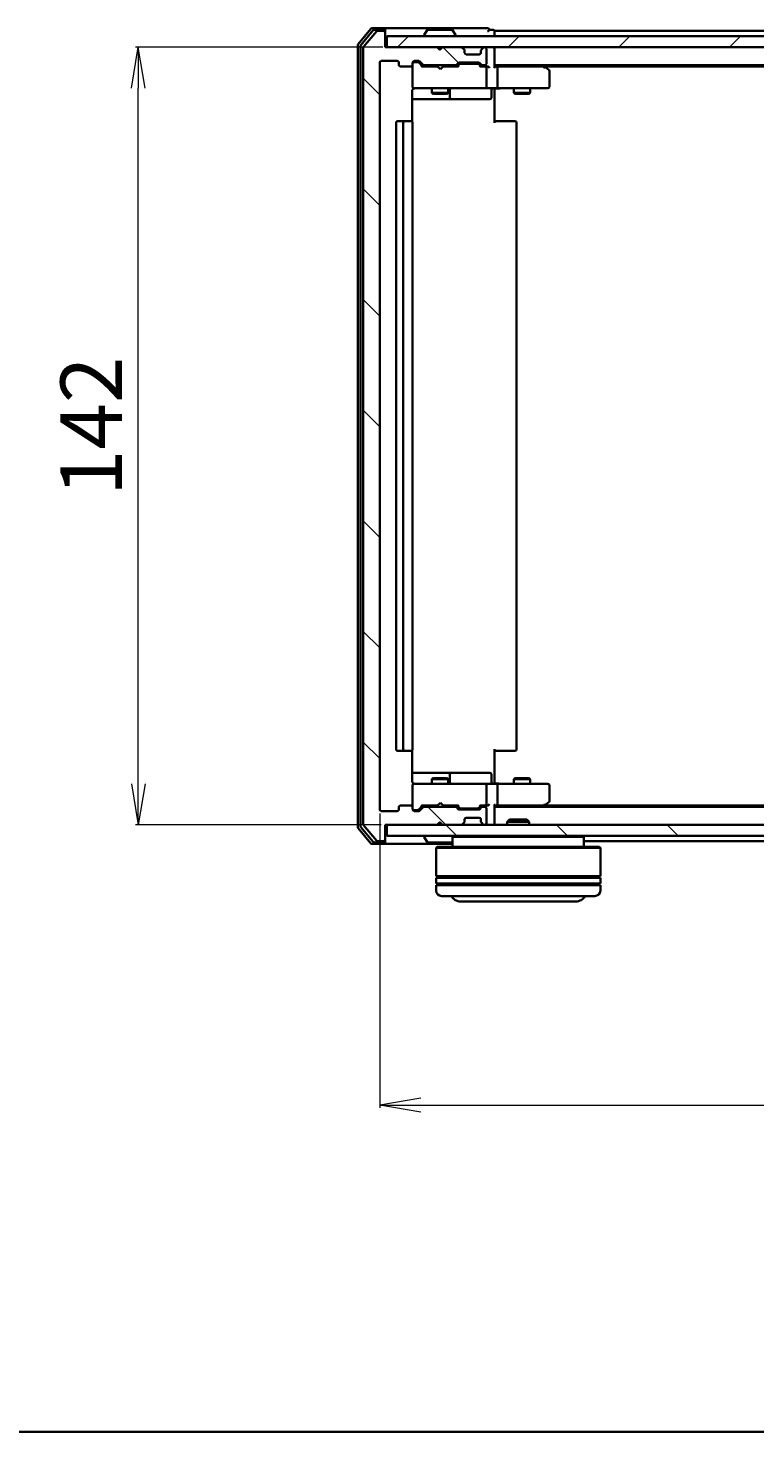
# Model space of a CAD drawing. Units: millimetres. Extents: x 7 to 6313, y 4 to 1268.
# Drawn here: x 813 to 946, y 4 to 260 of the extents above; entities that cross this region are included whole.
import ezdxf

# ---------------------------------------------------------------- set-up
doc = ezdxf.new("R2010")
doc.units = ezdxf.units.MM
doc.header["$LTSCALE"] = 0.5
doc.layers.get('Defpoints').update_dxf_attribs({"lineweight": 25})
for name, color, linetype, lineweight in [('Border (ISO)', 7, 'Continuous', 35), ('Dimension (ISO)', 7, 'Continuous', 18), ('Hatch (ISO)', 1, 'Continuous', 18), ('Visible (ISO)', 7, 'Continuous', 35)]:
    doc.layers.add(name, color=color, linetype=linetype, lineweight=lineweight)
doc.styles.add('Note Text (TK)', font='MS PGothic.ttf')
doc.dimstyles.new('Default - Method 1b (TK)', dxfattribs={"dimscale": 0.5, "dimtxt": 2.5, "dimasz": 2.5, "dimexe": 1, "dimexo": 1.5, "dimgap": 1, "dimtad": 1, "dimdsep": 46, "dimtxsty": 'Note Text (TK)', "dimblk": 'OPEN', "dimcen": 0.09, "dimdle": 5, "dimclrd": 100, "dimclre": 100, "dimclrt": 7, "dimadec": 1, "dimazin": 1, "dimtfac": 1, "dimtmove": 0, "dimatfit": 3, "dimldrblk": 'OPEN', "dimfxl": 1, "dimtolj": 1, "dimlwd": -1, "dimlwe": -1, "dimarcsym": 0})
pattern_1 = [(135.0002, (147.5, -32), (-10.10275, -10.10283), [])]

# ---------------------------------------------------------------- blocks, each defined once
blk = doc.blocks.new('Borders tk図枠')
at = {"layer": 'Border (ISO)'}
blk.add_line((14.5, 8), (405.5, 8), dxfattribs=at)
blk = doc.blocks.new('_Open')
at = {"color": 0, "linetype": 'ByBlock', "lineweight": -2}
for p, q in [((-1, 0.167), (0, 0)), ((-1, -0.167), (0, 0)), ((0, 0), (-1, 0))]:
    blk.add_line(p, q, dxfattribs=at)
blk = doc.blocks.new('*D37')
at = {"layer": 'Defpoints', "color": 0}
for p in [(833.53, 256.87), (878.91, 256.87), (878.61, 114.87)]:
    blk.add_point(p, dxfattribs=at)
at = {"layer": 'Dimension (ISO)', "color": 100}
for p, q in [((878.16, 256.87), (833.03, 256.87)), ((833.53, 122.37), (833.53, 249.37)), ((877.86, 114.87), (833.03, 114.87))]:
    blk.add_line(p, q, dxfattribs=at)
at = {"layer": 'Dimension (ISO)', "color": 100, "xscale": 7.5, "yscale": 7.5, "zscale": 7.5}
for p, rotation in [((833.53, 256.87), 90), ((833.53, 114.87), 270)]:
    blk.add_blockref('_Open', p, dxfattribs=dict(at, rotation=rotation))
at = {"layer": 'Dimension (ISO)', "color": 7, "insert": (824.92, 174.92), "char_height": 1.25, "attachment_point": 4, "rotation": 90, "style": 'Note Text (TK)'}
blk.add_mtext('\\A1;\\fMS PGothic|b0|i0;{\\H11.2050;142}', dxfattribs=at)
blk = doc.blocks.new('*D38')
at = {"layer": 'Defpoints', "color": 0}
for p in [(877.61, 117.67), (1119.61, 117.67), (1119.61, 63.67)]:
    blk.add_point(p, dxfattribs=at)
at = {"layer": 'Dimension (ISO)', "color": 100}
for p, q in [((877.61, 116.92), (877.61, 63.17)), ((1119.61, 116.92), (1119.61, 63.17)), ((885.11, 63.67), (1112.11, 63.67))]:
    blk.add_line(p, q, dxfattribs=at)
at = {"layer": 'Dimension (ISO)', "color": 100, "xscale": 7.5, "yscale": 7.5, "zscale": 7.5, "rotation": 180}
blk.add_blockref('_Open', (877.61, 63.67), dxfattribs=at)
at = {"layer": 'Dimension (ISO)', "color": 100, "xscale": 7.5, "yscale": 7.5, "zscale": 7.5}
blk.add_blockref('_Open', (1119.61, 63.67), dxfattribs=at)
at = {"layer": 'Dimension (ISO)', "color": 7, "insert": (987.21, 72.27), "char_height": 1.25, "attachment_point": 4, "style": 'Note Text (TK)'}
blk.add_mtext('\\A1;\\fMS PGothic|b0|i0;{\\H11.2050;242}', dxfattribs=at)

msp = doc.modelspace()

# ---------------------------------------------------------------- hatches: boundary and pattern name
at = {"layer": 'Hatch (ISO)'}
h = msp.add_hatch(dxfattribs=at)
h.set_pattern_fill('ANSI31', color=256, scale=114.3, angle=90.00021, style=0)
h.set_pattern_definition(pattern_1)
edge = h.paths.add_edge_path()
edge.add_ellipse((878.3103, 259.566), major_axis=(0, 0.3), ratio=1, start_angle=270, end_angle=360)
edge.add_line((878.3103, 259.866), (877.2509, 259.866))
edge.add_ellipse((877.2509, 259.566), major_axis=(-0.3, 0), ratio=1, start_angle=270, end_angle=320.194429)
edge.add_line((877.0204, 259.7581), (874.6799, 256.9494))
edge.add_ellipse((874.9103, 256.7574), major_axis=(-0.1921, -0.2305), ratio=1, start_angle=270, end_angle=309.805571)
edge.add_line((874.6103, 256.7574), (874.6103, 114.9746))
edge.add_ellipse((874.9103, 114.9746), major_axis=(0, -0.3), ratio=1, start_angle=270, end_angle=309.805571)
edge.add_line((874.6799, 114.7826), (877.0204, 111.9739))
edge.add_ellipse((877.2509, 112.166), major_axis=(0.1921, -0.2305), ratio=1, start_angle=270, end_angle=320.194429)
edge.add_line((877.2509, 111.866), (878.3103, 111.866))
edge.add_ellipse((878.3103, 112.166), major_axis=(0.3, 0), ratio=1, start_angle=270, end_angle=360)
edge.add_line((878.6103, 112.166), (878.6103, 114.866))
edge.add_line((878.6103, 114.866), (888.1103, 114.866))
edge.add_line((888.1103, 114.866), (888.6103, 115.366))
edge.add_line((888.6103, 115.366), (889.1103, 114.866))
edge.add_line((889.1103, 114.866), (892.4861, 114.866))
edge.add_ellipse((892.4861, 115.166), major_axis=(0.3, 0), ratio=1, start_angle=270, end_angle=315)
edge.add_line((892.6982, 114.9539), (893.0225, 115.2781))
edge.add_ellipse((892.8103, 115.4903), major_axis=(0.2121, 0.2121), ratio=1, start_angle=270, end_angle=315)
edge.add_line((893.1103, 115.4903), (893.1103, 115.866))
edge.add_ellipse((893.4103, 115.866), major_axis=(0, 0.3), ratio=1, start_angle=0, end_angle=90, ccw=False)
edge.add_line((893.4103, 116.166), (895.8103, 116.166))
edge.add_ellipse((895.8103, 115.866), major_axis=(0.3, 0), ratio=1, start_angle=0, end_angle=90, ccw=False)
edge.add_line((896.1103, 115.866), (896.1103, 115.4903))
edge.add_ellipse((896.4103, 115.4903), major_axis=(0, -0.3), ratio=1, start_angle=270, end_angle=315)
edge.add_line((896.1982, 115.2781), (896.5225, 114.9539))
edge.add_ellipse((896.7346, 115.166), major_axis=(0.2121, -0.2121), ratio=1, start_angle=270, end_angle=315)
edge.add_line((896.7346, 114.866), (896.8103, 114.866))
edge.add_ellipse((896.8103, 115.166), major_axis=(0.3, 0), ratio=1, start_angle=270, end_angle=360)
edge.add_line((897.1103, 115.166), (897.1103, 117.866))
edge.add_ellipse((896.8103, 117.866), major_axis=(0, 0.3), ratio=1, start_angle=270, end_angle=360)
edge.add_line((896.8103, 118.166), (896.4346, 118.166))
edge.add_ellipse((896.4346, 117.866), major_axis=(-0.3, 0), ratio=1, start_angle=270, end_angle=315)
edge.add_line((896.2225, 118.0781), (895.8982, 117.7539))
edge.add_ellipse((895.6861, 117.966), major_axis=(-0.2121, -0.2121), ratio=1, start_angle=45, end_angle=90, ccw=False)
edge.add_line((895.6861, 117.666), (892.1846, 117.666))
edge.add_ellipse((892.1846, 117.966), major_axis=(-0.3, 0), ratio=1, start_angle=45, end_angle=90, ccw=False)
edge.add_line((891.9725, 117.7539), (891.6482, 118.0781))
edge.add_ellipse((891.4361, 117.866), major_axis=(-0.2121, 0.2121), ratio=1, start_angle=270, end_angle=315)
edge.add_line((891.4361, 118.166), (885.7846, 118.166))
edge.add_ellipse((885.7846, 117.866), major_axis=(-0.3, 0), ratio=1, start_angle=270, end_angle=315)
edge.add_line((885.5725, 118.0781), (884.9482, 117.4539))
edge.add_ellipse((884.7361, 117.666), major_axis=(-0.2121, -0.2121), ratio=1, start_angle=45, end_angle=90, ccw=False)
edge.add_line((884.7361, 117.366), (883.9103, 117.366))
edge.add_ellipse((883.9103, 117.666), major_axis=(-0.3, 0), ratio=1, start_angle=0, end_angle=90, ccw=False)
edge.add_line((883.6103, 117.666), (883.6103, 118.066))
edge.add_ellipse((883.3103, 118.066), major_axis=(0, 0.3), ratio=1, start_angle=270, end_angle=360)
edge.add_line((883.3103, 118.366), (881.4103, 118.366))
edge.add_ellipse((881.4103, 118.066), major_axis=(-0.3, 0), ratio=1, start_angle=270, end_angle=360)
edge.add_line((881.1103, 118.066), (881.1103, 117.666))
edge.add_ellipse((880.8103, 117.666), major_axis=(0, -0.3), ratio=1, start_angle=0, end_angle=90, ccw=False)
edge.add_line((880.8103, 117.366), (877.9103, 117.366))
edge.add_ellipse((877.9103, 117.666), major_axis=(-0.3, 0), ratio=1, start_angle=0, end_angle=90, ccw=False)
edge.add_line((877.6103, 117.666), (877.6103, 254.066))
edge.add_ellipse((877.9103, 254.066), major_axis=(0, 0.3), ratio=1, start_angle=0, end_angle=90, ccw=False)
edge.add_line((877.9103, 254.366), (880.8103, 254.366))
edge.add_ellipse((880.8103, 254.066), major_axis=(0.3, 0), ratio=1, start_angle=0, end_angle=90, ccw=False)
edge.add_line((881.1103, 254.066), (881.1103, 253.666))
edge.add_ellipse((881.4103, 253.666), major_axis=(0, -0.3), ratio=1, start_angle=270, end_angle=360)
edge.add_line((881.4103, 253.366), (883.3103, 253.366))
edge.add_ellipse((883.3103, 253.666), major_axis=(0.3, 0), ratio=1, start_angle=270, end_angle=360)
edge.add_line((883.6103, 253.666), (883.6103, 254.066))
edge.add_ellipse((883.9103, 254.066), major_axis=(0, 0.3), ratio=1, start_angle=0, end_angle=90, ccw=False)
edge.add_line((883.9103, 254.366), (884.7361, 254.366))
edge.add_ellipse((884.7361, 254.066), major_axis=(0.3, 0), ratio=1, start_angle=45, end_angle=90, ccw=False)
edge.add_line((884.9482, 254.2781), (885.5725, 253.6539))
edge.add_ellipse((885.7846, 253.866), major_axis=(0.2121, -0.2121), ratio=1, start_angle=270, end_angle=315)
edge.add_line((885.7846, 253.566), (891.4361, 253.566))
edge.add_ellipse((891.4361, 253.866), major_axis=(0.3, 0), ratio=1, start_angle=270, end_angle=315)
edge.add_line((891.6482, 253.6539), (891.9725, 253.9781))
edge.add_ellipse((892.1846, 253.766), major_axis=(0.2121, 0.2121), ratio=1, start_angle=45, end_angle=90, ccw=False)
edge.add_line((892.1846, 254.066), (895.6861, 254.066))
edge.add_ellipse((895.6861, 253.766), major_axis=(0.3, 0), ratio=1, start_angle=45, end_angle=90, ccw=False)
edge.add_line((895.8982, 253.9781), (896.2225, 253.6539))
edge.add_ellipse((896.4346, 253.866), major_axis=(0.2121, -0.2121), ratio=1, start_angle=270, end_angle=315)
edge.add_line((896.4346, 253.566), (896.8103, 253.566))
edge.add_ellipse((896.8103, 253.866), major_axis=(0.3, 0), ratio=1, start_angle=270, end_angle=360)
edge.add_line((897.1103, 253.866), (897.1103, 256.566))
edge.add_ellipse((896.8103, 256.566), major_axis=(0, 0.3), ratio=1, start_angle=270, end_angle=360)
edge.add_line((896.8103, 256.866), (896.7346, 256.866))
edge.add_ellipse((896.7346, 256.566), major_axis=(-0.3, 0), ratio=1, start_angle=270, end_angle=315)
edge.add_line((896.5225, 256.7781), (896.1982, 256.4539))
edge.add_ellipse((896.4103, 256.2417), major_axis=(-0.2121, -0.2121), ratio=1, start_angle=270, end_angle=315)
edge.add_line((896.1103, 256.2417), (896.1103, 255.866))
edge.add_ellipse((895.8103, 255.866), major_axis=(0, -0.3), ratio=1, start_angle=0, end_angle=90, ccw=False)
edge.add_line((895.8103, 255.566), (893.4103, 255.566))
edge.add_ellipse((893.4103, 255.866), major_axis=(-0.3, 0), ratio=1, start_angle=0, end_angle=90, ccw=False)
edge.add_line((893.1103, 255.866), (893.1103, 256.2417))
edge.add_ellipse((892.8103, 256.2417), major_axis=(0, 0.3), ratio=1, start_angle=270, end_angle=315)
edge.add_line((893.0225, 256.4539), (892.6982, 256.7781))
edge.add_ellipse((892.4861, 256.566), major_axis=(-0.2121, 0.2121), ratio=1, start_angle=270, end_angle=315)
edge.add_line((892.4861, 256.866), (889.1103, 256.866))
edge.add_line((889.1103, 256.866), (888.6103, 256.366))
edge.add_line((888.6103, 256.366), (888.1103, 256.866))
edge.add_line((888.1103, 256.866), (878.6103, 256.866))
edge.add_line((878.6103, 256.866), (878.6103, 259.566))
h = msp.add_hatch(dxfattribs=at)
h.set_pattern_fill('ANSI31', color=256, scale=114.3, style=0)
h.set_pattern_definition([(45, (147.5, -32), (-10.10279, 10.10279), [])])
h.paths.add_polyline_path([(1118.3103, 256.866), (1118.3103, 258.866), (878.9103, 258.866), (878.9103, 256.866)])
h = msp.add_hatch(dxfattribs=at)
h.set_pattern_fill('ANSI31', color=256, scale=114.3, angle=90.00021, style=0)
h.set_pattern_definition(pattern_1)
h.paths.add_polyline_path([(1118.3103, 112.866), (1118.3103, 114.866), (878.9103, 114.866), (878.9103, 112.866)])

# ---------------------------------------------------------------- linework, layer by layer
at = {"layer": 'Visible (ISO)'}
for p, q in [((876.0204, 260.2581), (873.6799, 257.4494)), ((876.4212, 259.9581), (874.1799, 257.2684)), ((877.0204, 259.7581), (874.6799, 256.9494)), ((878.3103, 260.366), (876.2509, 260.366)), ((878.3103, 260.066), (876.6517, 260.066)), ((878.3103, 259.866), (877.2509, 259.866)), ((893.6103, 260.366), (878.3103, 260.366)), ((878.6103, 260.066), (878.6103, 259.766)), ((878.6103, 259.566), (878.6103, 259.766)), ((878.6103, 256.866), (878.6103, 259.566)), ((885.7103, 258.966), (885.7103, 259.0067)), ((886.3012, 259.975), (885.7427, 259.1157)), ((890.7518, 260.066), (886.4689, 260.066)), ((890.9195, 259.975), (891.478, 259.1157)), ((891.5103, 258.966), (891.5103, 259.0067)), ((897.3103, 260.366), (893.6103, 260.366)), ((898.3103, 260.066), (897.6103, 260.066)), ((898.6103, 259.566), (898.6103, 259.866)), ((1098.6103, 259.866), (898.6103, 259.866)), ((898.6103, 258.866), (898.6103, 259.566)), ((873.6103, 257.2574), (873.6103, 114.4746)), ((874.1103, 257.0764), (874.1103, 114.6556)), ((874.6103, 256.7574), (874.6103, 114.9746)), ((888.1103, 256.866), (878.6103, 256.866)), ((1118.3103, 258.866), (878.9103, 258.866)), ((878.9103, 258.866), (878.9103, 256.866)), ((878.9103, 256.866), (1118.3103, 256.866)), ((888.6103, 256.366), (888.1103, 256.866)), ((888.2841, 256.7781), (888.1963, 256.866)), ((888.2841, 256.7781), (888.6533, 256.409)), ((889.1103, 256.866), (888.6103, 256.366)), ((892.4861, 256.866), (889.1103, 256.866)), ((893.0225, 256.4539), (892.6982, 256.7781)), ((893.0429, 256.4334), (893.0225, 256.4539)), ((896.1982, 256.4539), (896.1778, 256.4334)), ((896.5225, 256.7781), (896.1982, 256.4539)), ((896.8103, 256.866), (896.7346, 256.866)), ((897.1103, 253.866), (897.1103, 256.566)), ((898.6103, 256.566), (898.6103, 256.866)), ((898.6103, 253.2781), (898.6103, 256.566)), ((877.6103, 117.666), (877.6103, 254.066)), ((877.9103, 254.366), (880.8103, 254.366)), ((881.1103, 254.066), (881.1103, 253.666)), ((883.6103, 253.666), (883.6103, 254.066)), ((883.9103, 254.366), (884.7361, 254.366)), ((884.3995, 254.166), (883.9103, 254.166)), ((884.536, 254.166), (884.3995, 254.166)), ((884.7482, 254.0781), (885.4603, 253.366)), ((884.9482, 254.2781), (885.5725, 253.6539)), ((891.6482, 253.6539), (891.9725, 253.9781)), ((892.1846, 254.066), (895.6861, 254.066)), ((892.528, 253.866), (892.3846, 253.866)), ((895.3426, 253.866), (892.528, 253.866)), ((893.1103, 255.866), (893.1103, 256.2417)), ((895.8103, 255.566), (893.4103, 255.566)), ((895.486, 253.866), (895.3426, 253.866)), ((895.8982, 253.9781), (896.2225, 253.6539)), ((896.1103, 256.2417), (896.1103, 255.866)), ((881.4103, 253.366), (883.3103, 253.366)), ((883.6103, 253.666), (883.6103, 249.666)), ((888.1963, 253.366), (885.2842, 253.366)), ((885.7846, 253.566), (891.4361, 253.566)), ((887.1103, 253.566), (887.1103, 253.366)), ((888.2563, 253.306), (888.1963, 253.366)), ((888.6963, 252.866), (888.2563, 253.306)), ((888.6963, 252.866), (889.1363, 253.306)), ((889.1963, 253.366), (889.1363, 253.306)), ((891.9364, 253.366), (889.1963, 253.366)), ((890.1103, 253.566), (890.1103, 253.366)), ((891.7603, 253.366), (892.1725, 253.7781)), ((895.6982, 253.7781), (896.1103, 253.366)), ((896.8103, 253.366), (895.9342, 253.366)), ((896.4346, 253.566), (896.8103, 253.566)), ((897.1861, 253.366), (896.8103, 253.366)), ((897.1103, 249.666), (897.1103, 253.066)), ((898.6103, 253.566), (1098.6103, 253.566)), ((898.9861, 253.366), (898.6103, 253.366)), ((907.577, 253.366), (898.9861, 253.366)), ((899.1103, 253.066), (899.1103, 249.666)), ((907.757, 253.306), (907.4103, 253.566)), ((907.5469, 253.066), (907.7026, 253.2216)), ((907.677, 253.366), (1089.5437, 253.366)), ((908.4903, 252.756), (907.757, 253.306)), ((908.6103, 249.666), (908.6103, 252.516)), ((883.5205, 243.2801), (883.5205, 248.866)), ((883.6103, 249.666), (883.6103, 249.6427)), ((883.9103, 249.366), (884.7958, 249.366)), ((884.7958, 249.366), (895.9921, 249.366)), ((887.1103, 249.366), (887.1103, 248.516)), ((890.1103, 249.366), (890.1103, 248.516)), ((890.4049, 247.666), (890.4049, 249.066)), ((895.9921, 249.366), (896.8103, 249.366)), ((898.9861, 249.366), (896.8103, 249.366)), ((898.009, 249.066), (898.009, 247.666)), ((898.6103, 249.3583), (898.6103, 249.141)), ((898.6103, 248.866), (898.6103, 249.141)), ((898.6103, 248.866), (898.6103, 243.066)), ((898.9861, 249.366), (907.5469, 249.366)), ((902.1103, 249.366), (902.1103, 248.516)), ((905.1103, 249.366), (905.1103, 248.516)), ((907.5469, 249.366), (908.3103, 249.366)), ((883.5205, 247.366), (889.9333, 247.366)), ((887.1103, 248.516), (890.1103, 248.516)), ((887.4171, 248.3626), (887.1103, 248.516)), ((889.8036, 248.3626), (887.4171, 248.3626)), ((889.8036, 248.3626), (890.1103, 248.516)), ((889.9333, 247.366), (890.1049, 247.366)), ((890.1049, 247.366), (893.7794, 247.366)), ((893.7794, 247.366), (897.709, 247.366)), ((902.1103, 248.516), (905.1103, 248.516)), ((902.4171, 248.3626), (902.1103, 248.516)), ((904.8036, 248.3626), (902.4171, 248.3626)), ((904.8036, 248.3626), (905.1103, 248.516)), ((880.6103, 243.066), (880.6103, 128.666)), ((882.2103, 243.366), (880.9103, 243.366)), ((881.9103, 243.066), (881.9103, 128.666)), ((882.4032, 243.366), (882.2103, 243.366)), ((882.4032, 243.366), (882.5447, 243.366)), ((883.2518, 243.366), (882.5447, 243.366)), ((883.2518, 243.366), (883.3103, 243.366)), ((883.6103, 128.666), (883.6103, 243.066)), ((898.6103, 243.366), (899.0246, 243.366)), ((901.4032, 243.366), (899.0246, 243.366)), ((901.4032, 243.366), (901.5447, 243.366)), ((902.2518, 243.366), (901.5447, 243.366)), ((902.2518, 243.366), (902.3103, 243.366)), ((902.6103, 128.666), (902.6103, 243.066)), ((880.9103, 128.366), (882.2103, 128.366)), ((882.2103, 128.366), (882.4032, 128.366)), ((882.5447, 128.366), (882.4032, 128.366)), ((882.5447, 128.366), (883.2518, 128.366)), ((883.3103, 128.366), (883.2518, 128.366)), ((883.5205, 122.866), (883.5205, 128.4519)), ((898.6103, 128.666), (898.6103, 122.866)), ((899.0246, 128.366), (898.6103, 128.366)), ((899.0246, 128.366), (901.4032, 128.366)), ((901.5447, 128.366), (901.4032, 128.366)), ((901.5447, 128.366), (902.2518, 128.366)), ((902.3103, 128.366), (902.2518, 128.366)), ((889.9333, 124.366), (883.5205, 124.366)), ((887.4171, 123.3694), (887.1103, 123.216)), ((890.1103, 123.216), (887.1103, 123.216)), ((887.1103, 122.366), (887.1103, 123.216)), ((887.4171, 123.3694), (889.8036, 123.3694)), ((889.8036, 123.3694), (890.1103, 123.216)), ((890.1049, 124.366), (889.9333, 124.366)), ((893.7794, 124.366), (890.1049, 124.366)), ((890.1103, 122.366), (890.1103, 123.216)), ((890.4049, 122.666), (890.4049, 124.066)), ((897.709, 124.366), (893.7794, 124.366)), ((898.009, 122.666), (898.009, 124.066)), ((902.4171, 123.3694), (902.1103, 123.216)), ((905.1103, 123.216), (902.1103, 123.216)), ((902.1103, 122.366), (902.1103, 123.216)), ((902.4171, 123.3694), (904.8036, 123.3694)), ((904.8036, 123.3694), (905.1103, 123.216)), ((905.1103, 122.366), (905.1103, 123.216)), ((883.6103, 122.0893), (883.6103, 122.066)), ((883.6103, 122.066), (883.6103, 118.066)), ((884.7958, 122.366), (883.9103, 122.366)), ((895.9921, 122.366), (884.7958, 122.366)), ((896.8103, 122.366), (895.9921, 122.366)), ((896.8103, 122.366), (898.9861, 122.366)), ((897.1103, 118.666), (897.1103, 122.066)), ((898.6103, 122.591), (898.6103, 122.866)), ((898.6103, 122.591), (898.6103, 122.3737)), ((907.5469, 122.366), (898.9861, 122.366)), ((899.1103, 122.066), (899.1103, 118.666)), ((908.3103, 122.366), (907.5469, 122.366)), ((908.6103, 119.216), (908.6103, 122.066)), ((881.1103, 118.066), (881.1103, 117.666)), ((883.3103, 118.366), (881.4103, 118.366)), ((883.6103, 117.666), (883.6103, 118.066)), ((884.7482, 117.6539), (885.4603, 118.366)), ((885.5725, 118.0781), (884.9482, 117.4539)), ((885.2842, 118.366), (888.1963, 118.366)), ((891.4361, 118.166), (885.7846, 118.166)), ((887.1103, 118.166), (887.1103, 118.366)), ((888.1963, 118.366), (888.2563, 118.426)), ((888.6963, 118.866), (888.2563, 118.426)), ((888.6963, 118.866), (889.1363, 118.426)), ((889.1363, 118.426), (889.1963, 118.366)), ((889.1963, 118.366), (891.9364, 118.366)), ((890.1103, 118.166), (890.1103, 118.366)), ((891.9725, 117.7539), (891.6482, 118.0781)), ((891.7603, 118.366), (892.1725, 117.9539)), ((896.1103, 118.366), (895.6982, 117.9539)), ((896.2225, 118.0781), (895.8982, 117.7539)), ((895.9342, 118.366), (896.8103, 118.366)), ((896.8103, 118.166), (896.4346, 118.166)), ((896.8103, 118.366), (897.1861, 118.366)), ((898.6103, 115.166), (898.6103, 118.4539)), ((898.6103, 118.366), (898.9861, 118.366)), ((1098.6103, 118.166), (898.6103, 118.166)), ((898.9861, 118.366), (907.577, 118.366)), ((907.4103, 118.166), (907.757, 118.426)), ((907.5469, 118.666), (907.7026, 118.5104)), ((1089.5437, 118.366), (907.677, 118.366)), ((907.757, 118.426), (908.4903, 118.976)), ((880.8103, 117.366), (877.9103, 117.366)), ((883.9103, 117.566), (884.3995, 117.566)), ((884.7361, 117.366), (883.9103, 117.366)), ((884.3995, 117.566), (884.536, 117.566)), ((888.1103, 114.866), (888.6103, 115.366)), ((888.6103, 115.366), (889.1103, 114.866)), ((895.6861, 117.666), (892.1846, 117.666)), ((892.3846, 117.866), (892.528, 117.866)), ((892.528, 117.866), (895.3426, 117.866)), ((893.1103, 115.4903), (893.1103, 115.866)), ((893.4103, 116.166), (895.8103, 116.166)), ((895.3426, 117.866), (895.486, 117.866)), ((896.1103, 115.866), (896.1103, 115.4903)), ((897.1103, 115.166), (897.1103, 117.866)), ((901.3398, 115.866), (900.9103, 115.4365)), ((904.9103, 115.4365), (900.9103, 115.4365)), ((900.9103, 114.866), (900.9103, 115.4365)), ((901.3398, 115.866), (904.4809, 115.866)), ((904.4809, 115.866), (904.9103, 115.4365)), ((904.9103, 114.866), (904.9103, 115.4365)), ((873.6799, 114.2826), (876.0204, 111.4739)), ((874.1799, 114.4636), (876.4212, 111.7739)), ((874.6799, 114.7826), (877.0204, 111.9739)), ((878.6103, 112.166), (878.6103, 114.866)), ((878.6103, 114.866), (888.1103, 114.866)), ((1118.3103, 114.866), (878.9103, 114.866)), ((878.9103, 114.866), (878.9103, 112.866)), ((878.9103, 112.866), (1118.3103, 112.866)), ((888.1963, 114.866), (888.2841, 114.9539)), ((888.2841, 114.9539), (888.6533, 115.323)), ((889.1103, 114.866), (892.4861, 114.866)), ((891.1103, 112.866), (890.9103, 112.666)), ((892.6982, 114.9539), (893.0225, 115.2781)), ((893.0225, 115.2781), (893.0429, 115.2986)), ((896.1778, 115.2986), (896.1982, 115.2781)), ((896.1982, 115.2781), (896.5225, 114.9539)), ((896.7346, 114.866), (896.8103, 114.866)), ((898.6103, 114.866), (898.6103, 115.166)), ((914.7103, 112.866), (914.9103, 112.666)), ((876.2509, 111.366), (878.3103, 111.366)), ((876.6517, 111.666), (878.3103, 111.666)), ((877.2509, 111.866), (878.3103, 111.866)), ((878.3103, 111.366), (890.9103, 111.366)), ((878.6103, 111.966), (878.6103, 112.166)), ((878.6103, 111.966), (878.6103, 111.666)), ((885.7103, 112.766), (885.7103, 112.7253)), ((886.3012, 111.757), (885.7427, 112.6163)), ((886.4689, 111.666), (890.7518, 111.666)), ((888.1103, 110.866), (887.9103, 110.666)), ((917.9103, 110.666), (887.9103, 110.666)), ((887.9103, 110.666), (887.9103, 105.466)), ((888.1103, 110.866), (917.7103, 110.866)), ((914.9103, 112.666), (890.9103, 112.666)), ((890.9103, 112.666), (890.9103, 110.866)), ((914.9103, 112.666), (914.9103, 110.866)), ((914.9103, 111.866), (1082.3103, 111.866)), ((917.7103, 110.866), (917.9103, 110.666)), ((917.9103, 110.666), (917.9103, 105.466)), ((917.9103, 105.466), (887.9103, 105.466)), ((887.9103, 105.166), (917.9103, 105.166)), ((887.9103, 105.166), (887.9103, 104.166)), ((888.1103, 105.166), (888.1103, 105.466)), ((917.7103, 105.166), (917.7103, 105.466)), ((917.9103, 105.166), (917.9103, 104.166)), ((917.9103, 104.166), (887.9103, 104.166)), ((887.9103, 103.866), (917.9103, 103.866)), ((887.9103, 103.866), (887.9103, 102.866)), ((888.1103, 103.866), (888.1103, 104.166)), ((917.7103, 103.866), (917.7103, 104.166)), ((917.9103, 103.866), (917.9103, 102.866)), ((916.9103, 101.866), (888.9103, 101.866)), ((892.4103, 100.866), (913.4103, 100.866))]:
    msp.add_line(p, q, dxfattribs=at)
for centre, radius, start, end in [((876.2509, 260.066), 0.3, 90, 140.194429), ((876.6517, 259.766), 0.3, 90, 140.194429), ((877.2509, 259.566), 0.3, 90, 140.194429), ((878.3103, 260.066), 0.3, 0, 90), ((878.3103, 259.766), 0.3, 0, 90), ((878.3103, 259.566), 0.3, 0, 90), ((885.9103, 259.0067), 0.2, 146.976132, 180), ((885.8103, 258.966), 0.1, 180, 270), ((886.4689, 259.866), 0.2, 90, 146.976132), ((890.7518, 259.866), 0.2, 33.023868, 90), ((891.4103, 258.966), 0.1, 270, 0), ((891.3103, 259.0067), 0.2, 0, 33.023868), ((897.3103, 260.066), 0.3, 0, 90), ((897.3103, 260.066), 0.3, 270, 0), ((898.3103, 259.766), 0.3, 0, 90), ((873.9103, 257.2574), 0.3, 140.194429, 180), ((874.4103, 257.0764), 0.3, 140.194429, 180), ((874.9103, 256.7574), 0.3, 140.194429, 180), ((888.4963, 256.566), 0.3, 135, 146.686674), ((892.4861, 256.566), 0.3, 45, 90), ((892.8103, 256.2417), 0.3, 0, 45), ((896.4103, 256.2417), 0.3, 135, 180), ((896.7346, 256.566), 0.3, 90, 135), ((896.8103, 256.566), 0.3, 0, 90), ((898.3103, 256.566), 0.3, 0, 90), ((877.9103, 254.066), 0.3, 90, 180), ((880.8103, 254.066), 0.3, 0, 90), ((883.9103, 254.066), 0.3, 90, 180), ((883.9103, 253.866), 0.3, 90, 180), ((884.7361, 254.066), 0.3, 45, 90), ((892.1846, 253.766), 0.3, 90, 135), ((893.4103, 255.866), 0.3, 180, 270), ((895.6861, 253.766), 0.3, 45, 90), ((895.8103, 255.866), 0.3, 270, 0), ((896.8103, 253.866), 0.3, 270, 0), ((881.4103, 253.666), 0.3, 180, 270), ((883.3103, 253.666), 0.3, 270, 0), ((885.7846, 253.866), 0.3, 225, 270), ((891.4361, 253.866), 0.3, 270, 315), ((896.4346, 253.866), 0.3, 225, 270), ((896.8103, 253.066), 0.3, 66.562016, 90), ((896.8103, 253.066), 0.3, 0, 31.244455), ((907.577, 253.066), 0.3, 66.562004, 90), ((907.577, 253.066), 0.3, 53.130102, 66.562021), ((908.3103, 252.516), 0.3, 0, 53.130102), ((883.9103, 249.666), 0.3, 180, 270), ((883.9103, 249.6406), 0.3, 180, 284.477512), ((884.1103, 248.866), 0.5, 90, 104.477512), ((890.7049, 249.066), 0.3, 90, 180), ((896.8103, 249.666), 0.3, 270, 0), ((898.309, 249.066), 0.3, 90, 180), ((908.3103, 249.666), 0.3, 270, 0), ((890.1049, 247.666), 0.3, 270, 0), ((897.709, 247.666), 0.3, 270, 0), ((880.9103, 243.066), 0.3, 90, 180), ((882.2103, 243.066), 0.3, 90, 180), ((883.3103, 243.066), 0.3, 0, 90), ((902.3103, 243.066), 0.3, 0, 90), ((880.9103, 128.666), 0.3, 180, 270), ((882.2103, 128.666), 0.3, 180, 270), ((883.3103, 128.666), 0.3, 270, 0), ((902.3103, 128.666), 0.3, 270, 0), ((890.1049, 124.066), 0.3, 0, 90), ((897.709, 124.066), 0.3, 0, 90), ((883.9103, 122.0914), 0.3, 75.522488, 180), ((883.9103, 122.066), 0.3, 90, 180), ((884.1103, 122.866), 0.5, 255.522488, 270), ((890.7049, 122.666), 0.3, 180, 270), ((896.8103, 122.066), 0.3, 0, 90), ((898.309, 122.666), 0.3, 180, 270), ((908.3103, 122.066), 0.3, 0, 90), ((881.4103, 118.066), 0.3, 90, 180), ((883.3103, 118.066), 0.3, 0, 90), ((885.7846, 117.866), 0.3, 90, 135), ((891.4361, 117.866), 0.3, 45, 90), ((896.4346, 117.866), 0.3, 90, 135), ((896.8103, 118.666), 0.3, 270, 293.437996), ((896.8103, 117.866), 0.3, 0, 90), ((896.8103, 118.666), 0.3, 328.755545, 0), ((907.577, 118.666), 0.3, 270, 293.437984), ((907.577, 118.666), 0.3, 293.437984, 306.869898), ((908.3103, 119.216), 0.3, 306.869898, 0), ((877.9103, 117.666), 0.3, 180, 270), ((880.8103, 117.666), 0.3, 270, 0), ((883.9103, 117.866), 0.3, 180, 270), ((883.9103, 117.666), 0.3, 180, 270), ((884.7361, 117.666), 0.3, 270, 315), ((892.1846, 117.966), 0.3, 225, 270), ((892.8103, 115.4903), 0.3, 315, 0), ((893.4103, 115.866), 0.3, 90, 180), ((895.6861, 117.966), 0.3, 270, 315), ((895.8103, 115.866), 0.3, 0, 90), ((896.4103, 115.4903), 0.3, 180, 225), ((873.9103, 114.4746), 0.3, 180, 219.805571), ((874.4103, 114.6556), 0.3, 180, 219.805571), ((874.9103, 114.9746), 0.3, 180, 219.805571), ((885.8103, 112.766), 0.1, 90, 180), ((888.4963, 115.166), 0.3, 213.313326, 225), ((892.4861, 115.166), 0.3, 270, 315), ((896.7346, 115.166), 0.3, 225, 270), ((896.8103, 115.166), 0.3, 270, 0), ((898.3103, 115.166), 0.3, 270, 0), ((876.2509, 111.666), 0.3, 219.805571, 270), ((876.6517, 111.966), 0.3, 219.805571, 270), ((877.2509, 112.166), 0.3, 219.805571, 270), ((878.3103, 112.166), 0.3, 270, 0), ((878.3103, 111.966), 0.3, 270, 0), ((878.3103, 111.666), 0.3, 270, 0), ((885.9103, 112.7253), 0.2, 180, 213.023868), ((886.4689, 111.866), 0.2, 213.023868, 270), ((890.7518, 111.866), 0.2, 270, 322.43724), ((888.9103, 102.866), 1, 180, 270), ((916.9103, 102.866), 1, 270, 0), ((892.4103, 102.866), 2, 210, 270), ((913.4103, 102.866), 2, 270, 330)]:
    msp.add_arc(centre, radius, start, end, dxfattribs=at)
for centre, major_axis, ratio, start_param, end_param in [((884.536, 253.866), (0.3, 0), 0.99985076, 0.78532354, 1.57079633), ((892.3846, 253.566), (-0.3, 0), 0.99985076, 4.71238898, 5.49786177), ((895.486, 253.566), (0.3, 0), 0.99985076, 0.78532354, 1.57079633), ((885.1811, 253.066), (-0.1246, -0.2958), 0.40041045, 3.30861727, 3.95211838), ((892.0396, 253.066), (0.1246, -0.2958), 0.40041045, 2.33106693, 2.97456804), ((895.8311, 253.066), (-0.1246, -0.2958), 0.40041045, 3.30861727, 3.95211838), ((896.7781, 253.066), (0.6487, 0.2044), 0.33843751, 1.23011504, 1.46454615), ((896.8103, 253.0885), (0.2515, 0.483), 0.33843751, 4.88684285, 5.16156968), ((897.1861, 253.066), (0.4243, 0), 0.70710678, 0.78539816, 1.57079633), ((897.4861, 253.066), (0.2772, -0.2772), 0.41421356, 1.17809725, 1.96349541), ((898.3103, 253.066), (-0.2772, -0.2772), 0.41421356, 1.96349541, 2.74889357), ((898.9861, 253.066), (0, 0.3), 0.41421356, 4.71238898, 6.28318531), ((907.5469, 253.0885), (-0.2411, 0.4823), 0.37002441, 4.52944541, 4.80417225), ((898.9861, 249.666), (0, 0.3), 0.41421356, 3.14159265, 4.71238898), ((898.9861, 122.066), (0, 0.3), 0.41421356, 4.71238898, 6.28318531), ((885.1811, 118.666), (-0.1246, 0.2958), 0.40041045, 2.33106693, 2.97456804), ((892.0396, 118.666), (0.1246, 0.2958), 0.40041045, 3.30861727, 3.95211838), ((892.3846, 118.166), (-0.3, 0), 0.99985076, 0.78532354, 1.57079633), ((895.486, 118.166), (0.3, 0), 0.99985076, 4.71238898, 5.49786177), ((895.8311, 118.666), (-0.1246, 0.2958), 0.40041045, 2.33106693, 2.97456804), ((896.7781, 118.666), (0.6487, -0.2044), 0.33843751, 4.81863915, 5.05307036), ((896.8103, 118.6434), (0.2515, -0.483), 0.33843751, 1.12161563, 1.39634246), ((897.1861, 118.666), (0.4243, 0), 0.70710678, 4.71238898, 5.49778714), ((897.4861, 118.666), (-0.2772, -0.2772), 0.41421356, 1.17809725, 1.96349541), ((898.3103, 118.666), (0.2772, -0.2772), 0.41421356, 0.39269908, 1.17809725), ((898.9861, 118.666), (0, 0.3), 0.41421356, 3.14159265, 4.71238898), ((907.5469, 118.6434), (-0.2411, -0.4823), 0.37002441, 1.47901306, 1.75373989), ((884.536, 117.866), (0.3, 0), 0.99985076, 4.71238898, 5.49786177)]:
    msp.add_ellipse(centre, major_axis=major_axis, ratio=ratio, start_param=start_param, end_param=end_param, dxfattribs=at)
for points, knots in [([(896.9297, 253.3412), (896.9352, 253.3388), (896.9407, 253.3363), (896.9746, 253.319), (897.0009, 253.2997), (897.0382, 253.2625), (897.0546, 253.2417), (897.0668, 253.2216)], [0.3810312192, 0.3810312192, 0.3810312192, 0.3810312192, 0.382741903, 0.382741903, 0.3917616542, 0.3917616542, 0.3985536381, 0.3985536381, 0.3985536381, 0.3985536381]), ([(907.6963, 253.3412), (907.6974, 253.3385), (907.6984, 253.3356), (907.7034, 253.3189), (907.7062, 253.2974), (907.7063, 253.2604), (907.705, 253.2408), (907.7026, 253.2216)], [0.250886766, 0.250886766, 0.250886766, 0.250886766, 0.2528779694, 0.2528779694, 0.2619584182, 0.2619584182, 0.268388032, 0.268388032, 0.268388032, 0.268388032]), ([(883.6103, 249.141), (883.59, 249.1124), (883.5728, 249.0816), (883.5357, 248.9969), (883.5205, 248.9262), (883.5205, 248.866)], [0.1237212871, 0.1237212871, 0.1237212871, 0.1237212871, 0.1333697264, 0.1333697264, 0.1514440253, 0.1514440253, 0.1514440253, 0.1514440253]), ([(883.6103, 249.141), (883.6299, 249.1685), (883.6524, 249.1939), (883.722, 249.2603), (883.788, 249.3025), (883.8617, 249.3319), (883.8755, 249.3368), (883.8898, 249.3413)], [-0.1237212871, -0.1237212871, -0.1237212871, -0.1237212871, -0.1144259318, -0.1144259318, -0.0948543073, -0.0948543073, -0.0906267725, -0.0906267725, -0.0906267725, -0.0906267725]), ([(899.7729, 249.366), (899.7035, 249.366), (899.6317, 249.3635), (899.4833, 249.3565), (899.4067, 249.3521), (899.2497, 249.3448), (899.1693, 249.3419), (899.0074, 249.34), (898.926, 249.341), (898.7657, 249.346), (898.6869, 249.35), (898.6103, 249.354)], [0, 0, 0, 0, 0.022954349, 0.022954349, 0.045908698, 0.045908698, 0.068863048, 0.068863048, 0.091817397, 0.091817397, 0.114771746, 0.114771746, 0.114771746, 0.114771746]), ([(883.5205, 122.866), (883.5205, 122.8057), (883.5357, 122.7351), (883.5728, 122.6504), (883.59, 122.6196), (883.6103, 122.591)], [0.1514440253, 0.1514440253, 0.1514440253, 0.1514440253, 0.1695183242, 0.1695183242, 0.1791667634, 0.1791667634, 0.1791667634, 0.1791667634]), ([(883.8898, 122.3907), (883.8755, 122.3952), (883.8617, 122.4001), (883.788, 122.4295), (883.722, 122.4717), (883.6524, 122.5381), (883.6299, 122.5635), (883.6103, 122.591)], [0.0906267725, 0.0906267725, 0.0906267725, 0.0906267725, 0.0948543073, 0.0948543073, 0.1144259318, 0.1144259318, 0.1237212871, 0.1237212871, 0.1237212871, 0.1237212871]), ([(899.7729, 122.366), (899.7035, 122.366), (899.6317, 122.3685), (899.4833, 122.3754), (899.4067, 122.3799), (899.2497, 122.3872), (899.1693, 122.3901), (899.0074, 122.392), (898.926, 122.391), (898.7657, 122.386), (898.6869, 122.382), (898.6103, 122.378)], [0, 0, 0, 0, 0.022954349, 0.022954349, 0.045908698, 0.045908698, 0.068863048, 0.068863048, 0.091817397, 0.091817397, 0.114771746, 0.114771746, 0.114771746, 0.114771746]), ([(896.9297, 118.3907), (896.9359, 118.3935), (896.942, 118.3964), (896.9745, 118.4131), (897.0037, 118.4346), (897.0398, 118.4716), (897.0552, 118.4912), (897.0668, 118.5104)], [0.250886766, 0.250886766, 0.250886766, 0.250886766, 0.2528779694, 0.2528779694, 0.2619584182, 0.2619584182, 0.268388032, 0.268388032, 0.268388032, 0.268388032]), ([(907.6963, 118.3907), (907.6973, 118.3931), (907.6982, 118.3957), (907.7034, 118.4129), (907.706, 118.4323), (907.7064, 118.4695), (907.7052, 118.4903), (907.7026, 118.5104)], [0.3810312192, 0.3810312192, 0.3810312192, 0.3810312192, 0.382741903, 0.382741903, 0.3917616542, 0.3917616542, 0.3985536381, 0.3985536381, 0.3985536381, 0.3985536381])]:
    msp.add_open_spline(points, degree=3, knots=knots, dxfattribs=at)

# ---------------------------------------------------------------- block references
at = {"xscale": 4.5, "yscale": 4.5, "zscale": 4.5}
msp.add_blockref('Borders tk図枠', (147.5, -32), dxfattribs=at)

# ---------------------------------------------------------------- dimensions: what is measured, and where the dimension line sits
at = {"layer": 'Dimension (ISO)', "color": 100}
dim = msp.add_linear_dim(base=(833.5264, 256.866), p1=(878.6103, 114.866), p2=(878.9103, 256.866), angle=270, text='\\fMS PGothic|b0|i0;{\\H11.2050;<>}', dimstyle='Default - Method 1b (TK)', override={"dimasz": 15, "dimgap": 6, "dimdec": 0, "dimtol": 0, "dimlim": 0, "dimtp": 0, "dimtm": 0, "dimtdec": 0, "dimtofl": 0, "dimatfit": 1}, dxfattribs=at)
dim.commit()
dim.dimension.update_dxf_attribs({"geometry": '*D37', "text_midpoint": (833.5264, 185.866), "dimtype": 160})
dim = msp.add_linear_dim(base=(1119.6103, 63.666), p1=(877.6103, 117.666), p2=(1119.6103, 117.666), text='\\fMS PGothic|b0|i0;{\\H11.2050;<>}', dimstyle='Default - Method 1b (TK)', override={"dimasz": 15, "dimgap": 6, "dimdec": 0, "dimtdec": 0, "dimtofl": 0, "dimatfit": 1}, dxfattribs=at)
dim.commit()
dim.dimension.update_dxf_attribs({"geometry": '*D38', "text_midpoint": (998.6103, 63.666), "dimtype": 160})

doc.saveas('drawing.dxf')
